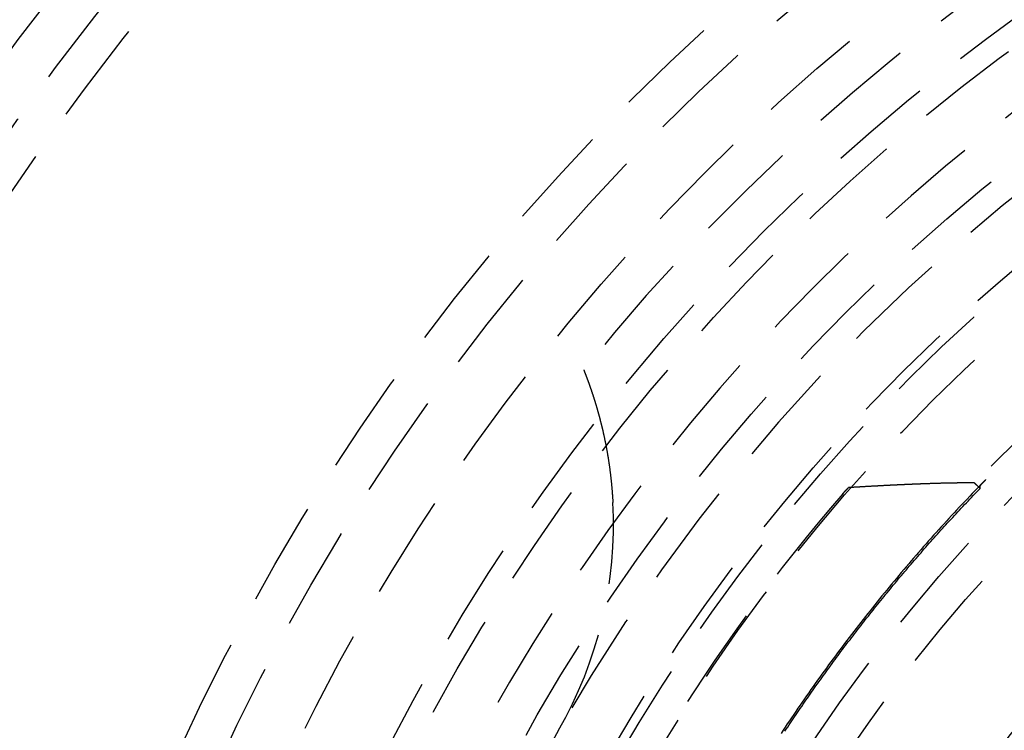
# Model space of a CAD drawing. Extents: x -165 to 665, y -415 to 1045.
# Drawn here: x -53 to -29, y -227 to -210 of the extents above; entities that cross this region are included whole.
import ezdxf

# ---------------------------------------------------------------- set-up
doc = ezdxf.new("R2010")
doc.units = 0
doc.header["$LTSCALE"] = 20
doc.linetypes.add('HIDDEN2', pattern=[0.1875, 0.125, -0.0625])
doc.layers.get('0').update_dxf_attribs({"color": 254, "linetype": 'CONTINUOUS'})
doc.layers.add('HILF', color=2, linetype='CONTINUOUS')

# ---------------------------------------------------------------- blocks, each defined once
blk = doc.blocks.new('A$CD8E14CF6')
at = {"color": 1, "linetype": 'HIDDEN2'}
blk.add_line((-29.44382, 28.45968), (-29.44301, 28.52333), dxfattribs=at)
at = {"color": 1}
for points in [[(-38.9811, 31.3125, 0), (-38.9811, 31.3125, 0), (-38.981, 31.3124, 0), (-38.981, 31.3123, 0), (-38.9809, 31.3121, 0), (-38.9808, 31.3119, 0), (-38.9807, 31.3116, 0), (-38.9806, 31.3113, 0), (-38.9804, 31.3109, 0), (-38.9803, 31.3105, 0), (-38.9801, 31.3101, 0), (-38.9798, 31.3095, 0), (-38.9796, 31.309, 0), (-38.9794, 31.3083, 0), (-38.9791, 31.3077, 0), (-38.9788, 31.3069, 0), (-38.9785, 31.3062, 0), (-38.9782, 31.3053, 0), (-38.9778, 31.3045, 0), (-38.9774, 31.3036, 0), (-38.977, 31.3026, 0), (-38.9766, 31.3016, 0), (-38.9762, 31.3005, 0), (-38.9758, 31.2994, 0), (-38.9753, 31.2982, 0), (-38.9748, 31.297, 0), (-38.9743, 31.2957, 0), (-38.9738, 31.2944, 0), (-38.9732, 31.2931, 0), (-38.9727, 31.2917, 0), (-38.9721, 31.2902, 0), (-38.9715, 31.2887, 0), (-38.9709, 31.2871, 0), (-38.9702, 31.2855, 0), (-38.9696, 31.2839, 0), (-38.9689, 31.2822, 0), (-38.9682, 31.2804, 0), (-38.9675, 31.2786, 0), (-38.9668, 31.2767, 0), (-38.966, 31.2748, 0), (-38.9652, 31.2729, 0), (-38.9644, 31.2709, 0), (-38.9636, 31.2688, 0), (-38.9628, 31.2667, 0), (-38.962, 31.2646, 0), (-38.9611, 31.2624, 0), (-38.9602, 31.2602, 0), (-38.9593, 31.2579, 0), (-38.9584, 31.2555, 0), (-38.9575, 31.2532, 0), (-38.9565, 31.2507, 0), (-38.9556, 31.2482, 0), (-38.9546, 31.2457, 0), (-38.9536, 31.2431, 0), (-38.9525, 31.2405, 0), (-38.9515, 31.2378, 0), (-38.9504, 31.2351, 0), (-38.9493, 31.2323, 0), (-38.9483, 31.2295, 0), (-38.9471, 31.2266, 0), (-38.946, 31.2237, 0), (-38.9449, 31.2207, 0), (-38.9437, 31.2177, 0), (-38.9425, 31.2146, 0), (-38.9413, 31.2115, 0), (-38.9401, 31.2084, 0), (-38.9388, 31.2052, 0), (-38.9376, 31.2019, 0), (-38.9363, 31.1986, 0), (-38.935, 31.1953, 0), (-38.9337, 31.1919, 0), (-38.9324, 31.1884, 0), (-38.9311, 31.1849, 0), (-38.9297, 31.1814, 0), (-38.9283, 31.1778, 0), (-38.9269, 31.1742, 0), (-38.9255, 31.1705, 0), (-38.9241, 31.1667, 0), (-38.9227, 31.163, 0), (-38.9212, 31.1591, 0), (-38.9197, 31.1553, 0), (-38.9182, 31.1513, 0), (-38.9167, 31.1474, 0), (-38.9152, 31.1434, 0), (-38.9137, 31.1393, 0), (-38.9121, 31.1353, 0), (-38.9106, 31.1311, 0), (-38.909, 31.1269, 0), (-38.9074, 31.1227, 0), (-38.9058, 31.1185, 0), (-38.9042, 31.1141, 0), (-38.9025, 31.1098, 0), (-38.9009, 31.1054, 0), (-38.8992, 31.101, 0), (-38.8976, 31.0965, 0), (-38.8959, 31.092, 0), (-38.8942, 31.0874, 0), (-38.8924, 31.0828, 0), (-38.8907, 31.0781, 0), (-38.889, 31.0734, 0), (-38.8872, 31.0687, 0), (-38.8855, 31.0639, 0), (-38.8837, 31.0591, 0), (-38.8819, 31.0542, 0), (-38.8801, 31.0493, 0), (-38.8782, 31.0443, 0), (-38.8764, 31.0394, 0), (-38.8746, 31.0343, 0), (-38.8727, 31.0292, 0), (-38.8708, 31.0241, 0), (-38.869, 31.019, 0), (-38.8671, 31.0138, 0), (-38.8652, 31.0085, 0), (-38.8633, 31.0032, 0), (-38.8613, 30.9979, 0), (-38.8594, 30.9925, 0), (-38.8574, 30.9871, 0), (-38.8555, 30.9817, 0), (-38.8535, 30.9762, 0), (-38.8515, 30.9706, 0), (-38.8495, 30.9651, 0), (-38.8475, 30.9594, 0), (-38.8455, 30.9538, 0), (-38.8435, 30.9481, 0), (-38.8414, 30.9424, 0), (-38.8394, 30.9366, 0), (-38.8373, 30.9308, 0), (-38.8353, 30.9249, 0), (-38.8332, 30.919, 0), (-38.8311, 30.9131, 0), (-38.829, 30.9071, 0), (-38.8269, 30.9011, 0), (-38.8248, 30.895, 0), (-38.8227, 30.8889, 0), (-38.8205, 30.8828, 0), (-38.8184, 30.8766, 0), (-38.8162, 30.8704, 0), (-38.8141, 30.8641, 0), (-38.8119, 30.8578, 0), (-38.8097, 30.8515, 0), (-38.8075, 30.8451, 0), (-38.8053, 30.8387, 0), (-38.8031, 30.8322, 0), (-38.8009, 30.8258, 0), (-38.7987, 30.8192, 0), (-38.7965, 30.8127, 0), (-38.7942, 30.8061, 0), (-38.792, 30.7994, 0), (-38.7897, 30.7927, 0), (-38.7875, 30.786, 0), (-38.7852, 30.7792, 0), (-38.7829, 30.7724, 0), (-38.7806, 30.7656, 0), (-38.7783, 30.7587, 0), (-38.7761, 30.7518, 0), (-38.7737, 30.7449, 0), (-38.7714, 30.7379, 0), (-38.7691, 30.7309, 0), (-38.7668, 30.7238, 0), (-38.7645, 30.7167, 0), (-38.7621, 30.7096, 0), (-38.7598, 30.7024, 0), (-38.7574, 30.6952, 0), (-38.7551, 30.6879, 0), (-38.7527, 30.6806, 0), (-38.7503, 30.6733, 0), (-38.748, 30.6659, 0), (-38.7456, 30.6585, 0), (-38.7432, 30.6511, 0), (-38.7408, 30.6436, 0), (-38.7384, 30.6361, 0), (-38.736, 30.6285, 0), (-38.7335, 30.6209, 0), (-38.7311, 30.6132, 0), (-38.7287, 30.6055, 0), (-38.7263, 30.5978, 0), (-38.7238, 30.59, 0), (-38.7214, 30.5822, 0), (-38.7189, 30.5744, 0), (-38.7165, 30.5665, 0), (-38.714, 30.5585, 0), (-38.7115, 30.5506, 0), (-38.709, 30.5425, 0), (-38.7066, 30.5345, 0), (-38.7041, 30.5264, 0), (-38.7016, 30.5183, 0), (-38.6991, 30.5101, 0), (-38.6966, 30.5019, 0), (-38.6941, 30.4936, 0), (-38.6916, 30.4853, 0), (-38.6891, 30.477, 0), (-38.6866, 30.4686, 0), (-38.684, 30.4601, 0), (-38.6815, 30.4517, 0), (-38.679, 30.4432, 0), (-38.6764, 30.4346, 0), (-38.6739, 30.426, 0), (-38.6714, 30.4174, 0), (-38.6688, 30.4088, 0), (-38.6663, 30.4, 0), (-38.6637, 30.3913, 0), (-38.6612, 30.3825, 0), (-38.6586, 30.3737, 0), (-38.6561, 30.3648, 0), (-38.6535, 30.3559, 0), (-38.6509, 30.3469, 0), (-38.6484, 30.3379, 0), (-38.6458, 30.3289, 0), (-38.6432, 30.3198, 0), (-38.6407, 30.3107, 0), (-38.6381, 30.3016, 0), (-38.6355, 30.2924, 0), (-38.6329, 30.2831, 0), (-38.6304, 30.2738, 0), (-38.6278, 30.2645, 0), (-38.6252, 30.2552, 0), (-38.6226, 30.2458, 0), (-38.62, 30.2363, 0), (-38.6174, 30.2268, 0), (-38.6148, 30.2173, 0), (-38.6123, 30.2077, 0), (-38.6097, 30.1981, 0), (-38.6071, 30.1885, 0), (-38.6045, 30.1788, 0), (-38.6019, 30.1691, 0), (-38.5993, 30.1593, 0), (-38.5967, 30.1495, 0), (-38.5941, 30.1396, 0), (-38.5915, 30.1297, 0), (-38.5889, 30.1198, 0), (-38.5864, 30.1098, 0), (-38.5838, 30.0998, 0), (-38.5812, 30.0897, 0), (-38.5786, 30.0796, 0), (-38.576, 30.0695, 0), (-38.5734, 30.0593, 0), (-38.5708, 30.0491, 0), (-38.5682, 30.0388, 0), (-38.5656, 30.0285, 0), (-38.5631, 30.0181, 0), (-38.5605, 30.0077, 0), (-38.5579, 29.9973, 0), (-38.5553, 29.9868, 0), (-38.5528, 29.9763, 0), (-38.5502, 29.9658, 0), (-38.5476, 29.9552, 0), (-38.545, 29.9445, 0), (-38.5425, 29.9338, 0), (-38.5399, 29.9231, 0), (-38.5373, 29.9123, 0), (-38.5348, 29.9015, 0), (-38.5322, 29.8907, 0), (-38.5297, 29.8798, 0), (-38.5271, 29.8689, 0), (-38.5246, 29.8579, 0), (-38.522, 29.8469, 0), (-38.5195, 29.8358, 0), (-38.5169, 29.8247, 0), (-38.5144, 29.8136, 0), (-38.5119, 29.8024, 0), (-38.5093, 29.7912, 0), (-38.5068, 29.78, 0), (-38.5043, 29.7687, 0), (-38.5018, 29.7574, 0), (-38.4993, 29.746, 0), (-38.4968, 29.7346, 0), (-38.4943, 29.7232, 0), (-38.4918, 29.7117, 0), (-38.4893, 29.7002, 0), (-38.4868, 29.6887, 0), (-38.4844, 29.6771, 0), (-38.4819, 29.6655, 0), (-38.4794, 29.6538, 0), (-38.477, 29.6421, 0), (-38.4745, 29.6304, 0), (-38.4721, 29.6186, 0), (-38.4697, 29.6068, 0), (-38.4672, 29.5949, 0), (-38.4648, 29.583, 0), (-38.4624, 29.5711, 0), (-38.46, 29.5591, 0), (-38.4576, 29.5471, 0), (-38.4552, 29.5351, 0), (-38.4528, 29.523, 0), (-38.4505, 29.5109, 0), (-38.4481, 29.4987, 0), (-38.4458, 29.4865, 0), (-38.4434, 29.4743, 0), (-38.4411, 29.462, 0), (-38.4387, 29.4497, 0), (-38.4364, 29.4373, 0), (-38.4341, 29.4249, 0), (-38.4318, 29.4125, 0), (-38.4295, 29.4, 0), (-38.4272, 29.3875, 0), (-38.425, 29.375, 0), (-38.4227, 29.3624, 0), (-38.4204, 29.3498, 0), (-38.4182, 29.3371, 0), (-38.416, 29.3244, 0), (-38.4137, 29.3117, 0), (-38.4115, 29.2989, 0), (-38.4093, 29.2861, 0), (-38.4071, 29.2732, 0), (-38.4049, 29.2603, 0), (-38.4028, 29.2474, 0), (-38.4006, 29.2344, 0), (-38.3985, 29.2214, 0), (-38.3963, 29.2084, 0), (-38.3942, 29.1953, 0), (-38.3921, 29.1821, 0), (-38.39, 29.169, 0), (-38.3879, 29.1558, 0), (-38.3858, 29.1425, 0), (-38.3838, 29.1292, 0), (-38.3817, 29.1159, 0), (-38.3797, 29.1026, 0), (-38.3776, 29.0892, 0), (-38.3756, 29.0757, 0), (-38.3736, 29.0622, 0), (-38.3717, 29.0487, 0), (-38.3697, 29.0352, 0), (-38.3677, 29.0216, 0), (-38.3658, 29.0079, 0), (-38.3638, 28.9943, 0), (-38.3619, 28.9806, 0), (-38.36, 28.9668, 0), (-38.3581, 28.953, 0), (-38.3562, 28.9392, 0), (-38.3544, 28.9253, 0), (-38.3525, 28.9114, 0), (-38.3507, 28.8975, 0), (-38.3489, 28.8835, 0), (-38.3471, 28.8694, 0), (-38.3453, 28.8554, 0), (-38.3435, 28.8413, 0), (-38.3418, 28.8271, 0), (-38.34, 28.8129, 0), (-38.3383, 28.7987, 0), (-38.3366, 28.7845, 0), (-38.3349, 28.7702, 0), (-38.3332, 28.7558, 0), (-38.3316, 28.7414, 0), (-38.3299, 28.727, 0), (-38.3283, 28.7126, 0), (-38.3267, 28.6981, 0), (-38.3251, 28.6835, 0), (-38.3235, 28.6689, 0), (-38.322, 28.6543, 0), (-38.3204, 28.6397, 0), (-38.3189, 28.625, 0), (-38.3174, 28.6102, 0), (-38.3159, 28.5955, 0), (-38.3144, 28.5806, 0), (-38.313, 28.5658, 0), (-38.3116, 28.5509, 0), (-38.3101, 28.5359, 0), (-38.3087, 28.521, 0), (-38.3074, 28.506, 0), (-38.306, 28.4909, 0), (-38.3047, 28.4758, 0), (-38.3034, 28.4607, 0), (-38.3021, 28.4456, 0), (-38.3008, 28.4305, 0), (-38.2995, 28.4153, 0), (-38.2983, 28.4001, 0), (-38.2971, 28.3849, 0), (-38.2959, 28.3697, 0), (-38.2947, 28.3544, 0), (-38.2936, 28.3392, 0), (-38.2925, 28.3239, 0), (-38.2914, 28.3085, 0), (-38.2903, 28.2932, 0), (-38.2892, 28.2778, 0), (-38.2882, 28.2624, 0), (-38.2872, 28.247, 0), (-38.2862, 28.2316, 0), (-38.2852, 28.2161, 0), (-38.2843, 28.2007, 0), (-38.2834, 28.1852, 0), (-38.2825, 28.1696, 0), (-38.2816, 28.1541, 0), (-38.2807, 28.1385, 0), (-38.2799, 28.1229, 0)], [(-29.443, 28.5233, 0), (-29.443, 28.5234, 0), (-29.443, 28.5234, 0), (-29.443, 28.5235, 0), (-29.443, 28.5235, 0), (-29.443, 28.5236, 0), (-29.4429, 28.5237, 0), (-29.4429, 28.5237, 0), (-29.4429, 28.5238, 0), (-29.4429, 28.5239, 0), (-29.4428, 28.524, 0), (-29.4428, 28.524, 0), (-29.4428, 28.5241, 0), (-29.4427, 28.5242, 0), (-29.4427, 28.5243, 0), (-29.4426, 28.5244, 0), (-29.4426, 28.5245, 0), (-29.4425, 28.5246, 0), (-29.4425, 28.5247, 0), (-29.4424, 28.5248, 0), (-29.4424, 28.5249, 0), (-29.4423, 28.525, 0), (-29.4422, 28.5252, 0), (-29.4421, 28.5253, 0), (-29.4421, 28.5254, 0), (-29.442, 28.5255, 0), (-29.4419, 28.5257, 0), (-29.4418, 28.5258, 0), (-29.4417, 28.5259, 0), (-29.4416, 28.5261, 0), (-29.4415, 28.5262, 0), (-29.4414, 28.5264, 0), (-29.4413, 28.5265, 0), (-29.4412, 28.5267, 0), (-29.4411, 28.5268, 0), (-29.441, 28.527, 0), (-29.4409, 28.5272, 0), (-29.4408, 28.5273, 0), (-29.4407, 28.5275, 0), (-29.4405, 28.5277, 0), (-29.4404, 28.5278, 0), (-29.4403, 28.528, 0), (-29.4401, 28.5282, 0), (-29.44, 28.5284, 0), (-29.4399, 28.5286, 0), (-29.4397, 28.5288, 0), (-29.4396, 28.529, 0), (-29.4394, 28.5292, 0), (-29.4393, 28.5294, 0), (-29.4391, 28.5296, 0), (-29.439, 28.5298, 0), (-29.4388, 28.53, 0), (-29.4386, 28.5302, 0), (-29.4385, 28.5304, 0), (-29.4383, 28.5306, 0), (-29.4381, 28.5309, 0), (-29.438, 28.5311, 0), (-29.4378, 28.5313, 0), (-29.4376, 28.5316, 0), (-29.4374, 28.5318, 0), (-29.4372, 28.532, 0), (-29.437, 28.5323, 0), (-29.4368, 28.5325, 0), (-29.4366, 28.5328, 0), (-29.4364, 28.533, 0), (-29.4362, 28.5333, 0), (-29.436, 28.5335, 0), (-29.4358, 28.5338, 0), (-29.4356, 28.5341, 0), (-29.4354, 28.5343, 0), (-29.4351, 28.5346, 0), (-29.4349, 28.5349, 0), (-29.4347, 28.5352, 0), (-29.4345, 28.5354, 0), (-29.4342, 28.5357, 0), (-29.434, 28.536, 0), (-29.4338, 28.5363, 0), (-29.4335, 28.5366, 0), (-29.4333, 28.5369, 0), (-29.433, 28.5372, 0), (-29.4328, 28.5375, 0), (-29.4325, 28.5378, 0), (-29.4323, 28.5381, 0), (-29.432, 28.5384, 0), (-29.4317, 28.5387, 0), (-29.4315, 28.539, 0), (-29.4312, 28.5394, 0), (-29.4309, 28.5397, 0), (-29.4306, 28.54, 0), (-29.4304, 28.5403, 0), (-29.4301, 28.5407, 0), (-29.4298, 28.541, 0), (-29.4295, 28.5413, 0), (-29.4292, 28.5417, 0), (-29.4289, 28.542, 0), (-29.4286, 28.5424, 0), (-29.4283, 28.5427, 0), (-29.428, 28.5431, 0), (-29.4277, 28.5434, 0), (-29.4274, 28.5438, 0), (-29.4271, 28.5441, 0), (-29.4268, 28.5445, 0), (-29.4265, 28.5449, 0), (-29.4262, 28.5452, 0), (-29.4259, 28.5456, 0), (-29.4255, 28.546, 0), (-29.4252, 28.5463, 0), (-29.4249, 28.5467, 0), (-29.4245, 28.5471, 0), (-29.4242, 28.5475, 0), (-29.4239, 28.5479, 0), (-29.4235, 28.5483, 0), (-29.4232, 28.5487, 0), (-29.4228, 28.549, 0), (-29.4225, 28.5494, 0), (-29.4221, 28.5498, 0), (-29.4218, 28.5502, 0), (-29.4214, 28.5507, 0), (-29.4211, 28.5511, 0), (-29.4207, 28.5515, 0), (-29.4203, 28.5519, 0), (-29.42, 28.5523, 0), (-29.4196, 28.5527, 0), (-29.4192, 28.5531, 0), (-29.4189, 28.5536, 0), (-29.4185, 28.554, 0), (-29.4181, 28.5544, 0), (-29.4177, 28.5549, 0), (-29.4173, 28.5553, 0), (-29.4169, 28.5557, 0), (-29.4166, 28.5562, 0), (-29.4162, 28.5566, 0), (-29.4158, 28.5571, 0), (-29.4154, 28.5575, 0), (-29.415, 28.558, 0), (-29.4146, 28.5584, 0), (-29.4141, 28.5589, 0), (-29.4137, 28.5593, 0), (-29.4133, 28.5598, 0), (-29.4129, 28.5602, 0), (-29.4125, 28.5607, 0), (-29.4121, 28.5612, 0), (-29.4116, 28.5616, 0), (-29.4112, 28.5621, 0), (-29.4108, 28.5626, 0), (-29.4104, 28.5631, 0), (-29.4099, 28.5635, 0), (-29.4095, 28.564, 0), (-29.4091, 28.5645, 0), (-29.4086, 28.565, 0), (-29.4082, 28.5655, 0), (-29.4077, 28.566, 0), (-29.4073, 28.5665, 0), (-29.4068, 28.567, 0), (-29.4064, 28.5675, 0), (-29.4059, 28.568, 0), (-29.4055, 28.5685, 0), (-29.405, 28.569, 0), (-29.4045, 28.5695, 0), (-29.4041, 28.57, 0), (-29.4036, 28.5705, 0), (-29.4031, 28.571, 0), (-29.4027, 28.5716, 0), (-29.4022, 28.5721, 0), (-29.4017, 28.5726, 0), (-29.4012, 28.5731, 0), (-29.4008, 28.5737, 0), (-29.4003, 28.5742, 0), (-29.3998, 28.5747, 0), (-29.3993, 28.5752, 0), (-29.3988, 28.5758, 0), (-29.3983, 28.5763, 0), (-29.3978, 28.5769, 0), (-29.3973, 28.5774, 0), (-29.3968, 28.5779, 0), (-29.3963, 28.5785, 0), (-29.3958, 28.579, 0), (-29.3953, 28.5796, 0), (-29.3948, 28.5801, 0), (-29.3943, 28.5807, 0), (-29.3938, 28.5812, 0), (-29.3933, 28.5818, 0), (-29.3928, 28.5823, 0), (-29.3922, 28.5829, 0), (-29.3917, 28.5835, 0), (-29.3912, 28.584, 0), (-29.3907, 28.5846, 0), (-29.3902, 28.5852, 0), (-29.3896, 28.5857, 0), (-29.3891, 28.5863, 0), (-29.3886, 28.5869, 0), (-29.388, 28.5874, 0), (-29.3875, 28.588, 0), (-29.387, 28.5886, 0), (-29.3864, 28.5892, 0), (-29.3859, 28.5898, 0), (-29.3853, 28.5903, 0), (-29.3848, 28.5909, 0), (-29.3843, 28.5915, 0), (-29.3837, 28.5921, 0), (-29.3832, 28.5927, 0), (-29.3826, 28.5933, 0), (-29.3821, 28.5939, 0), (-29.3815, 28.5945, 0), (-29.3809, 28.5951, 0), (-29.3804, 28.5957, 0), (-29.3798, 28.5963, 0), (-29.3793, 28.5969, 0), (-29.3787, 28.5975, 0), (-29.3781, 28.5981, 0), (-29.3776, 28.5987, 0), (-29.377, 28.5993, 0), (-29.3764, 28.5999, 0), (-29.3758, 28.6005, 0), (-29.3753, 28.6011, 0), (-29.3747, 28.6017, 0), (-29.3741, 28.6024, 0), (-29.3735, 28.603, 0), (-29.373, 28.6036, 0), (-29.3724, 28.6042, 0), (-29.3718, 28.6048, 0), (-29.3712, 28.6055, 0), (-29.3706, 28.6061, 0), (-29.37, 28.6067, 0), (-29.3694, 28.6073, 0), (-29.3688, 28.608, 0), (-29.3682, 28.6086, 0), (-29.3676, 28.6092, 0), (-29.367, 28.6099, 0), (-29.3664, 28.6105, 0), (-29.3658, 28.6111, 0), (-29.3652, 28.6118, 0), (-29.3646, 28.6124, 0), (-29.364, 28.6131, 0), (-29.3634, 28.6137, 0), (-29.3628, 28.6144, 0), (-29.3622, 28.615, 0), (-29.3616, 28.6156, 0), (-29.361, 28.6163, 0), (-29.3604, 28.6169, 0), (-29.3597, 28.6176, 0), (-29.3591, 28.6182, 0), (-29.3585, 28.6189, 0), (-29.3579, 28.6195, 0), (-29.3573, 28.6202, 0), (-29.3566, 28.6209, 0), (-29.356, 28.6215, 0), (-29.3554, 28.6222, 0), (-29.3548, 28.6228, 0), (-29.3541, 28.6235, 0), (-29.3535, 28.6241, 0), (-29.3529, 28.6248, 0), (-29.3523, 28.6255, 0), (-29.3516, 28.6261, 0), (-29.351, 28.6268, 0), (-29.3504, 28.6274, 0), (-29.3497, 28.6281, 0), (-29.3491, 28.6288, 0), (-29.3485, 28.6294, 0), (-29.3478, 28.6301, 0), (-29.3472, 28.6308, 0), (-29.3465, 28.6314, 0), (-29.3459, 28.6321, 0), (-29.3453, 28.6328, 0), (-29.3446, 28.6334, 0), (-29.344, 28.6341, 0), (-29.3433, 28.6348, 0), (-29.3427, 28.6355, 0), (-29.342, 28.6361, 0), (-29.3414, 28.6368, 0), (-29.3407, 28.6375, 0), (-29.3401, 28.6382, 0), (-29.3394, 28.6388, 0), (-29.3388, 28.6395, 0), (-29.3381, 28.6402, 0), (-29.3375, 28.6409, 0), (-29.3368, 28.6415, 0), (-29.3362, 28.6422, 0), (-29.3355, 28.6429, 0), (-29.3349, 28.6436, 0), (-29.3342, 28.6443, 0), (-29.3336, 28.6449, 0), (-29.3329, 28.6456, 0), (-29.3323, 28.6463, 0), (-29.3316, 28.647, 0), (-29.3309, 28.6477, 0), (-29.3303, 28.6483, 0), (-29.3296, 28.649, 0), (-29.329, 28.6497, 0), (-29.3283, 28.6504, 0), (-29.3276, 28.6511, 0), (-29.327, 28.6518, 0), (-29.3263, 28.6524, 0), (-29.3257, 28.6531, 0), (-29.325, 28.6538, 0), (-29.3243, 28.6545, 0), (-29.3237, 28.6552, 0), (-29.323, 28.6559, 0), (-29.3223, 28.6566, 0), (-29.3217, 28.6572, 0), (-29.321, 28.6579, 0), (-29.3203, 28.6586, 0), (-29.3197, 28.6593, 0), (-29.319, 28.66, 0), (-29.3183, 28.6607, 0), (-29.3176, 28.6614, 0), (-29.317, 28.6621, 0), (-29.3163, 28.6628, 0), (-29.3156, 28.6634, 0), (-29.315, 28.6641, 0), (-29.3143, 28.6648, 0), (-29.3136, 28.6655, 0), (-29.3129, 28.6662, 0), (-29.3123, 28.6669, 0), (-29.3116, 28.6676, 0), (-29.3109, 28.6683, 0), (-29.3102, 28.669, 0), (-29.3096, 28.6697, 0), (-29.3089, 28.6703, 0), (-29.3082, 28.671, 0)], [(-29.4429, 28.5327, 0), (-29.4418, 28.5338, 0), (-29.4408, 28.5349, 0), (-29.4397, 28.536, 0), (-29.4387, 28.5371, 0), (-29.4376, 28.5382, 0), (-29.4365, 28.5393, 0), (-29.4355, 28.5404, 0), (-29.4344, 28.5415, 0), (-29.4334, 28.5425, 0), (-29.4323, 28.5436, 0), (-29.4313, 28.5447, 0), (-29.4302, 28.5458, 0), (-29.4291, 28.5469, 0), (-29.4281, 28.548, 0), (-29.427, 28.5491, 0), (-29.426, 28.5502, 0), (-29.4249, 28.5513, 0), (-29.4238, 28.5524, 0), (-29.4228, 28.5535, 0), (-29.4217, 28.5545, 0), (-29.4207, 28.5556, 0), (-29.4196, 28.5567, 0), (-29.4185, 28.5578, 0), (-29.4175, 28.5589, 0), (-29.4164, 28.56, 0), (-29.4154, 28.5611, 0), (-29.4143, 28.5622, 0), (-29.4133, 28.5633, 0), (-29.4122, 28.5644, 0), (-29.4111, 28.5655, 0), (-29.4101, 28.5665, 0), (-29.409, 28.5676, 0), (-29.408, 28.5687, 0), (-29.4069, 28.5698, 0), (-29.4058, 28.5709, 0), (-29.4048, 28.572, 0), (-29.4037, 28.5731, 0), (-29.4027, 28.5742, 0), (-29.4016, 28.5753, 0), (-29.4005, 28.5764, 0), (-29.3995, 28.5774, 0), (-29.3984, 28.5785, 0), (-29.3974, 28.5796, 0), (-29.3963, 28.5807, 0), (-29.3952, 28.5818, 0), (-29.3942, 28.5829, 0), (-29.3931, 28.584, 0), (-29.3921, 28.5851, 0), (-29.391, 28.5862, 0), (-29.3899, 28.5873, 0), (-29.3889, 28.5883, 0), (-29.3878, 28.5894, 0), (-29.3868, 28.5905, 0), (-29.3857, 28.5916, 0), (-29.3846, 28.5927, 0), (-29.3836, 28.5938, 0), (-29.3825, 28.5949, 0), (-29.3815, 28.596, 0), (-29.3804, 28.5971, 0), (-29.3793, 28.5981, 0), (-29.3783, 28.5992, 0), (-29.3772, 28.6003, 0), (-29.3762, 28.6014, 0), (-29.3751, 28.6025, 0), (-29.374, 28.6036, 0), (-29.373, 28.6047, 0), (-29.3719, 28.6058, 0), (-29.3709, 28.6069, 0), (-29.3698, 28.6079, 0), (-29.3687, 28.609, 0), (-29.3677, 28.6101, 0), (-29.3666, 28.6112, 0), (-29.3656, 28.6123, 0), (-29.3645, 28.6134, 0), (-29.3634, 28.6145, 0), (-29.3624, 28.6156, 0), (-29.3613, 28.6167, 0), (-29.3603, 28.6177, 0), (-29.3592, 28.6188, 0), (-29.3581, 28.6199, 0), (-29.3571, 28.621, 0), (-29.356, 28.6221, 0), (-29.355, 28.6232, 0), (-29.3539, 28.6243, 0), (-29.3528, 28.6254, 0), (-29.3518, 28.6265, 0), (-29.3507, 28.6275, 0), (-29.3496, 28.6286, 0), (-29.3486, 28.6297, 0), (-29.3475, 28.6308, 0), (-29.3465, 28.6319, 0), (-29.3454, 28.633, 0), (-29.3443, 28.6341, 0), (-29.3433, 28.6352, 0), (-29.3422, 28.6362, 0), (-29.3412, 28.6373, 0), (-29.3401, 28.6384, 0), (-29.339, 28.6395, 0), (-29.338, 28.6406, 0), (-29.3369, 28.6417, 0), (-29.3358, 28.6428, 0), (-29.3348, 28.6439, 0), (-29.3337, 28.6449, 0), (-29.3327, 28.646, 0), (-29.3316, 28.6471, 0), (-29.3305, 28.6482, 0), (-29.3295, 28.6493, 0), (-29.3284, 28.6504, 0), (-29.3273, 28.6515, 0), (-29.3263, 28.6526, 0), (-29.3252, 28.6536, 0), (-29.3242, 28.6547, 0), (-29.3231, 28.6558, 0), (-29.322, 28.6569, 0), (-29.321, 28.658, 0), (-29.3199, 28.6591, 0), (-29.3188, 28.6602, 0), (-29.3178, 28.6613, 0), (-29.3167, 28.6623, 0), (-29.3157, 28.6634, 0), (-29.3146, 28.6645, 0), (-29.3135, 28.6656, 0), (-29.3125, 28.6667, 0), (-29.3114, 28.6678, 0), (-29.3103, 28.6689, 0), (-29.3093, 28.6699, 0), (-29.3082, 28.671, 0)], [(-29.4429, 28.5327, 0), (-29.5063, 28.4671, 0), (-29.5697, 28.4013, 0), (-29.6328, 28.3354, 0), (-29.6958, 28.2694, 0), (-29.7587, 28.2032, 0), (-29.8214, 28.1368, 0), (-29.884, 28.0704, 0), (-29.9464, 28.0038, 0), (-30.0087, 27.937, 0), (-30.0708, 27.8701, 0), (-30.1327, 27.8031, 0), (-30.1946, 27.7359, 0), (-30.2562, 27.6686, 0), (-30.3177, 27.6012, 0), (-30.3791, 27.5336, 0), (-30.4403, 27.4659, 0), (-30.5014, 27.398, 0), (-30.5623, 27.3301, 0), (-30.6231, 27.2619, 0), (-30.6837, 27.1937, 0), (-30.7441, 27.1253, 0), (-30.8044, 27.0568, 0), (-30.8646, 26.9881, 0), (-30.9246, 26.9193, 0), (-30.9844, 26.8504, 0), (-31.0441, 26.7813, 0), (-31.1037, 26.7121, 0), (-31.1631, 26.6428, 0), (-31.2223, 26.5733, 0), (-31.2814, 26.5037, 0), (-31.3403, 26.434, 0), (-31.399, 26.3641, 0), (-31.4577, 26.2942, 0), (-31.5161, 26.224, 0), (-31.5744, 26.1538, 0), (-31.6325, 26.0834, 0), (-31.6905, 26.0129, 0), (-31.7484, 25.9423, 0), (-31.806, 25.8715, 0), (-31.8635, 25.8006, 0), (-31.9209, 25.7296, 0), (-31.9781, 25.6585, 0), (-32.0351, 25.5872, 0), (-32.092, 25.5158, 0), (-32.1487, 25.4443, 0), (-32.2053, 25.3726, 0), (-32.2617, 25.3009, 0), (-32.318, 25.229, 0), (-32.374, 25.1569, 0), (-32.43, 25.0848, 0), (-32.4857, 25.0125, 0), (-32.5413, 24.9401, 0), (-32.5968, 24.8676, 0), (-32.6521, 24.795, 0), (-32.7072, 24.7222, 0), (-32.7621, 24.6493, 0), (-32.8169, 24.5763, 0), (-32.8716, 24.5032, 0), (-32.926, 24.4299, 0), (-32.9803, 24.3565, 0), (-33.0345, 24.2831, 0), (-33.0885, 24.2094, 0), (-33.1423, 24.1357, 0), (-33.196, 24.0619, 0), (-33.2494, 23.9879, 0), (-33.3028, 23.9138, 0), (-33.3559, 23.8396, 0), (-33.4089, 23.7653, 0), (-33.4618, 23.6908, 0), (-33.5144, 23.6163, 0), (-33.5669, 23.5416, 0), (-33.6193, 23.4668, 0), (-33.6714, 23.3919, 0), (-33.7235, 23.3169, 0), (-33.7753, 23.2417, 0), (-33.827, 23.1665, 0), (-33.8785, 23.0911, 0), (-33.9298, 23.0156, 0), (-33.981, 22.94, 0), (-34.032, 22.8643, 0), (-34.0828, 22.7885, 0), (-34.1335, 22.7126, 0), (-34.184, 22.6365, 0), (-34.2343, 22.5603, 0)], [(-34.1405, 22.6146, 0), (-34.1073, 22.6646, 0), (-34.074, 22.7147, 0), (-34.0407, 22.7646, 0), (-34.0072, 22.8145, 0), (-33.9737, 22.8644, 0), (-33.9402, 22.9142, 0), (-33.9065, 22.964, 0), (-33.8728, 23.0137, 0), (-33.839, 23.0633, 0), (-33.8052, 23.1129, 0), (-33.7712, 23.1625, 0), (-33.7372, 23.212, 0), (-33.7031, 23.2615, 0), (-33.669, 23.3109, 0), (-33.6348, 23.3603, 0), (-33.6005, 23.4096, 0), (-33.5661, 23.4589, 0), (-33.5316, 23.5081, 0), (-33.4971, 23.5573, 0), (-33.4625, 23.6064, 0), (-33.4278, 23.6555, 0), (-33.3931, 23.7045, 0), (-33.3583, 23.7534, 0), (-33.3234, 23.8024, 0), (-33.2884, 23.8512, 0), (-33.2534, 23.9001, 0), (-33.2183, 23.9488, 0), (-33.1831, 23.9975, 0), (-33.1479, 24.0462, 0), (-33.1126, 24.0948, 0), (-33.0772, 24.1434, 0), (-33.0417, 24.1919, 0), (-33.0062, 24.2404, 0), (-32.9706, 24.2888, 0), (-32.9349, 24.3371, 0), (-32.8991, 24.3854, 0), (-32.8633, 24.4336, 0), (-32.8274, 24.4818, 0), (-32.7915, 24.53, 0), (-32.7555, 24.578, 0), (-32.7194, 24.6261, 0), (-32.6832, 24.674, 0), (-32.647, 24.722, 0), (-32.6107, 24.7698, 0), (-32.5743, 24.8176, 0), (-32.5378, 24.8654, 0), (-32.5013, 24.9131, 0), (-32.4647, 24.9607, 0), (-32.4281, 25.0083, 0), (-32.3914, 25.0559, 0), (-32.3546, 25.1033, 0), (-32.3177, 25.1508, 0), (-32.2808, 25.1981, 0), (-32.2438, 25.2455, 0), (-32.2067, 25.2927, 0), (-32.1696, 25.3399, 0), (-32.1324, 25.3871, 0), (-32.0951, 25.4342, 0), (-32.0577, 25.4812, 0), (-32.0203, 25.5282, 0), (-31.9828, 25.5751, 0), (-31.9453, 25.622, 0), (-31.9077, 25.6688, 0), (-31.87, 25.7156, 0), (-31.8322, 25.7623, 0), (-31.7944, 25.809, 0), (-31.7565, 25.8555, 0), (-31.7185, 25.9021, 0), (-31.6805, 25.9486, 0), (-31.6424, 25.995, 0), (-31.6043, 26.0414, 0), (-31.566, 26.0877, 0), (-31.5277, 26.1339, 0), (-31.4893, 26.1801, 0), (-31.4509, 26.2263, 0), (-31.4124, 26.2724, 0), (-31.3738, 26.3184, 0), (-31.3352, 26.3644, 0), (-31.2965, 26.4103, 0), (-31.2577, 26.4561, 0), (-31.2189, 26.502, 0), (-31.1799, 26.5477, 0), (-31.141, 26.5934, 0), (-31.1019, 26.639, 0), (-31.0628, 26.6846, 0), (-31.0236, 26.7301, 0), (-30.9844, 26.7756, 0), (-30.9451, 26.821, 0), (-30.9057, 26.8663, 0), (-30.8662, 26.9116, 0), (-30.8267, 26.9568, 0), (-30.7871, 27.002, 0), (-30.7475, 27.0471, 0), (-30.7078, 27.0922, 0), (-30.668, 27.1372, 0), (-30.6281, 27.1821, 0), (-30.5882, 27.227, 0), (-30.5482, 27.2718, 0), (-30.5082, 27.3166, 0), (-30.4681, 27.3613, 0), (-30.4279, 27.4059, 0), (-30.3876, 27.4505, 0), (-30.3473, 27.495, 0), (-30.3069, 27.5395, 0), (-30.2665, 27.5839, 0), (-30.226, 27.6283, 0), (-30.1854, 27.6726, 0), (-30.1448, 27.7168, 0), (-30.1041, 27.761, 0), (-30.0633, 27.8051, 0), (-30.0224, 27.8492, 0), (-29.9815, 27.8931, 0), (-29.9406, 27.9371, 0), (-29.8995, 27.981, 0), (-29.8584, 28.0248, 0), (-29.8173, 28.0685, 0), (-29.776, 28.1122, 0), (-29.7347, 28.1559, 0), (-29.6934, 28.1995, 0), (-29.6519, 28.243, 0), (-29.6104, 28.2864, 0), (-29.5689, 28.3298, 0), (-29.5273, 28.3732, 0), (-29.4856, 28.4165, 0), (-29.4438, 28.4597, 0)], [(-32.7474, 28.3311, 0), (-32.7468, 28.3318, 0), (-32.7461, 28.3325, 0), (-32.7455, 28.3332, 0), (-32.7449, 28.334, 0), (-32.7443, 28.3347, 0), (-32.7436, 28.3354, 0), (-32.743, 28.3361, 0), (-32.7424, 28.3369, 0), (-32.7417, 28.3376, 0), (-32.7411, 28.3383, 0), (-32.7405, 28.3391, 0), (-32.7398, 28.3398, 0), (-32.7392, 28.3405, 0), (-32.7386, 28.3412, 0), (-32.7379, 28.3419, 0), (-32.7373, 28.3427, 0), (-32.7367, 28.3434, 0), (-32.7361, 28.3441, 0), (-32.7354, 28.3448, 0), (-32.7348, 28.3456, 0), (-32.7342, 28.3463, 0), (-32.7335, 28.347, 0), (-32.7329, 28.3477, 0), (-32.7323, 28.3484, 0), (-32.7317, 28.3492, 0), (-32.731, 28.3499, 0), (-32.7304, 28.3506, 0), (-32.7298, 28.3513, 0), (-32.7292, 28.352, 0), (-32.7285, 28.3527, 0), (-32.7279, 28.3534, 0), (-32.7273, 28.3542, 0), (-32.7267, 28.3549, 0), (-32.726, 28.3556, 0), (-32.7254, 28.3563, 0), (-32.7248, 28.357, 0), (-32.7242, 28.3577, 0), (-32.7235, 28.3584, 0), (-32.7229, 28.3591, 0), (-32.7223, 28.3598, 0), (-32.7217, 28.3606, 0), (-32.721, 28.3613, 0), (-32.7204, 28.362, 0), (-32.7198, 28.3627, 0), (-32.7192, 28.3634, 0), (-32.7186, 28.3641, 0), (-32.7179, 28.3648, 0), (-32.7173, 28.3655, 0), (-32.7167, 28.3662, 0), (-32.7161, 28.3669, 0), (-32.7155, 28.3676, 0), (-32.7149, 28.3683, 0), (-32.7142, 28.369, 0), (-32.7136, 28.3697, 0), (-32.713, 28.3704, 0), (-32.7124, 28.371, 0), (-32.7118, 28.3717, 0), (-32.7112, 28.3724, 0), (-32.7106, 28.3731, 0), (-32.7099, 28.3738, 0), (-32.7093, 28.3745, 0), (-32.7087, 28.3752, 0), (-32.7081, 28.3759, 0), (-32.7075, 28.3766, 0), (-32.7069, 28.3772, 0), (-32.7063, 28.3779, 0), (-32.7057, 28.3786, 0), (-32.7051, 28.3793, 0), (-32.7045, 28.38, 0), (-32.7039, 28.3806, 0), (-32.7033, 28.3813, 0), (-32.7027, 28.382, 0), (-32.7021, 28.3827, 0), (-32.7015, 28.3833, 0), (-32.7009, 28.384, 0), (-32.7003, 28.3847, 0), (-32.6997, 28.3854, 0), (-32.6991, 28.386, 0), (-32.6985, 28.3867, 0), (-32.6979, 28.3874, 0), (-32.6973, 28.388, 0), (-32.6967, 28.3887, 0), (-32.6961, 28.3894, 0), (-32.6955, 28.39, 0), (-32.6949, 28.3907, 0), (-32.6943, 28.3913, 0), (-32.6937, 28.392, 0), (-32.6931, 28.3926, 0), (-32.6925, 28.3933, 0), (-32.692, 28.3939, 0), (-32.6914, 28.3946, 0), (-32.6908, 28.3952, 0), (-32.6902, 28.3959, 0), (-32.6896, 28.3965, 0), (-32.689, 28.3972, 0), (-32.6885, 28.3978, 0), (-32.6879, 28.3984, 0), (-32.6873, 28.3991, 0), (-32.6867, 28.3997, 0), (-32.6862, 28.4003, 0), (-32.6856, 28.401, 0), (-32.685, 28.4016, 0), (-32.6845, 28.4022, 0), (-32.6839, 28.4029, 0), (-32.6833, 28.4035, 0), (-32.6828, 28.4041, 0), (-32.6822, 28.4047, 0), (-32.6816, 28.4053, 0), (-32.6811, 28.406, 0), (-32.6805, 28.4066, 0), (-32.68, 28.4072, 0), (-32.6794, 28.4078, 0), (-32.6789, 28.4084, 0), (-32.6783, 28.409, 0), (-32.6777, 28.4096, 0), (-32.6772, 28.4102, 0), (-32.6767, 28.4108, 0), (-32.6761, 28.4114, 0), (-32.6756, 28.412, 0), (-32.675, 28.4126, 0), (-32.6745, 28.4132, 0), (-32.6739, 28.4138, 0), (-32.6734, 28.4144, 0), (-32.6729, 28.415, 0), (-32.6723, 28.4155, 0), (-32.6718, 28.4161, 0), (-32.6713, 28.4167, 0), (-32.6707, 28.4173, 0), (-32.6702, 28.4179, 0), (-32.6697, 28.4184, 0), (-32.6691, 28.419, 0), (-32.6686, 28.4196, 0), (-32.6681, 28.4202, 0), (-32.6676, 28.4207, 0), (-32.667, 28.4213, 0), (-32.6665, 28.4218, 0), (-32.666, 28.4224, 0), (-32.6655, 28.423, 0), (-32.665, 28.4235, 0), (-32.6645, 28.4241, 0), (-32.664, 28.4246, 0), (-32.6635, 28.4252, 0), (-32.663, 28.4257, 0), (-32.6624, 28.4263, 0), (-32.6619, 28.4268, 0), (-32.6614, 28.4273, 0), (-32.6609, 28.4279, 0), (-32.6604, 28.4284, 0), (-32.66, 28.4289, 0), (-32.6595, 28.4295, 0), (-32.659, 28.43, 0), (-32.6585, 28.4305, 0), (-32.658, 28.431, 0), (-32.6575, 28.4316, 0), (-32.657, 28.4321, 0), (-32.6565, 28.4326, 0), (-32.6561, 28.4331, 0), (-32.6556, 28.4336, 0), (-32.6551, 28.4341, 0), (-32.6546, 28.4346, 0), (-32.6541, 28.4351, 0), (-32.6537, 28.4356, 0), (-32.6532, 28.4361, 0), (-32.6527, 28.4366, 0), (-32.6523, 28.4371, 0), (-32.6518, 28.4376, 0), (-32.6514, 28.4381, 0), (-32.6509, 28.4386, 0), (-32.6504, 28.4391, 0), (-32.65, 28.4396, 0), (-32.6495, 28.44, 0), (-32.6491, 28.4405, 0), (-32.6486, 28.441, 0), (-32.6482, 28.4415, 0), (-32.6477, 28.4419, 0), (-32.6473, 28.4424, 0), (-32.6469, 28.4428, 0), (-32.6464, 28.4433, 0), (-32.646, 28.4438, 0), (-32.6456, 28.4442, 0), (-32.6451, 28.4447, 0), (-32.6447, 28.4451, 0), (-32.6443, 28.4456, 0), (-32.6439, 28.446, 0), (-32.6434, 28.4464, 0), (-32.643, 28.4469, 0), (-32.6426, 28.4473, 0), (-32.6422, 28.4477, 0), (-32.6418, 28.4482, 0), (-32.6414, 28.4486, 0), (-32.641, 28.449, 0), (-32.6406, 28.4494, 0), (-32.6402, 28.4498, 0), (-32.6398, 28.4503, 0), (-32.6394, 28.4507, 0), (-32.639, 28.4511, 0), (-32.6386, 28.4515, 0), (-32.6382, 28.4519, 0), (-32.6378, 28.4523, 0), (-32.6374, 28.4527, 0), (-32.637, 28.4531, 0), (-32.6367, 28.4534, 0), (-32.6363, 28.4538, 0), (-32.6359, 28.4542, 0), (-32.6355, 28.4546, 0), (-32.6352, 28.455, 0), (-32.6348, 28.4554, 0), (-32.6344, 28.4557, 0), (-32.6341, 28.4561, 0), (-32.6337, 28.4565, 0), (-32.6333, 28.4568, 0), (-32.633, 28.4572, 0), (-32.6326, 28.4575, 0), (-32.6323, 28.4579, 0), (-32.6319, 28.4582, 0), (-32.6316, 28.4586, 0), (-32.6312, 28.4589, 0), (-32.6309, 28.4593, 0), (-32.6306, 28.4596, 0), (-32.6302, 28.46, 0), (-32.6299, 28.4603, 0), (-32.6296, 28.4606, 0), (-32.6292, 28.4609, 0), (-32.6289, 28.4613, 0), (-32.6286, 28.4616, 0), (-32.6283, 28.4619, 0), (-32.6279, 28.4622, 0), (-32.6276, 28.4625, 0), (-32.6273, 28.4628, 0), (-32.627, 28.4631, 0), (-32.6267, 28.4634, 0), (-32.6264, 28.4637, 0), (-32.6261, 28.464, 0), (-32.6258, 28.4643, 0), (-32.6255, 28.4646, 0), (-32.6252, 28.4649, 0), (-32.6249, 28.4652, 0), (-32.6246, 28.4655, 0), (-32.6243, 28.4658, 0), (-32.6241, 28.466, 0), (-32.6238, 28.4663, 0), (-32.6235, 28.4666, 0), (-32.6232, 28.4668, 0), (-32.6229, 28.4671, 0), (-32.6227, 28.4673, 0), (-32.6224, 28.4676, 0), (-32.6221, 28.4678, 0), (-32.6219, 28.4681, 0), (-32.6216, 28.4683, 0), (-32.6214, 28.4686, 0), (-32.6211, 28.4688, 0), (-32.6209, 28.4691, 0), (-32.6206, 28.4693, 0), (-32.6204, 28.4695, 0), (-32.6201, 28.4697, 0), (-32.6199, 28.47, 0), (-32.6197, 28.4702, 0), (-32.6194, 28.4704, 0), (-32.6192, 28.4706, 0), (-32.619, 28.4708, 0), (-32.6187, 28.471, 0), (-32.6185, 28.4712, 0), (-32.6183, 28.4714, 0), (-32.6181, 28.4716, 0), (-32.6179, 28.4718, 0), (-32.6177, 28.472, 0), (-32.6174, 28.4722, 0), (-32.6172, 28.4723, 0), (-32.617, 28.4725, 0), (-32.6168, 28.4727, 0), (-32.6166, 28.4729, 0), (-32.6165, 28.473, 0), (-32.6163, 28.4732, 0), (-32.6161, 28.4734, 0), (-32.6159, 28.4735, 0), (-32.6157, 28.4737, 0), (-32.6155, 28.4738, 0), (-32.6154, 28.474, 0), (-32.6152, 28.4741, 0), (-32.615, 28.4742, 0), (-32.6148, 28.4744, 0), (-32.6147, 28.4745, 0), (-32.6145, 28.4746, 0), (-32.6144, 28.4748, 0), (-32.6142, 28.4749, 0), (-32.6141, 28.475, 0), (-32.6139, 28.4751, 0), (-32.6138, 28.4752, 0), (-32.6136, 28.4753, 0), (-32.6135, 28.4754, 0), (-32.6133, 28.4755, 0), (-32.6132, 28.4756, 0), (-32.6131, 28.4757, 0), (-32.6129, 28.4758, 0), (-32.6128, 28.4759, 0), (-32.6127, 28.476, 0), (-32.6126, 28.4761, 0), (-32.6125, 28.4762, 0), (-32.6123, 28.4762, 0), (-32.6122, 28.4763, 0), (-32.6121, 28.4764, 0), (-32.612, 28.4764, 0), (-32.6119, 28.4765, 0), (-32.6118, 28.4766, 0), (-32.6117, 28.4766, 0), (-32.6116, 28.4767, 0), (-32.6115, 28.4767, 0), (-32.6115, 28.4768, 0), (-32.6114, 28.4768, 0), (-32.6113, 28.4768, 0), (-32.6112, 28.4769, 0), (-32.6111, 28.4769, 0), (-32.6111, 28.4769, 0), (-32.611, 28.4769, 0), (-32.6109, 28.477, 0), (-32.6109, 28.477, 0), (-32.6108, 28.477, 0), (-32.6108, 28.477, 0), (-32.6107, 28.477, 0)], [(-29.5787, 28.5892, 0), (-29.5899, 28.5894, 0), (-29.6012, 28.5896, 0), (-29.6126, 28.5897, 0), (-29.624, 28.5899, 0), (-29.6354, 28.59, 0), (-29.647, 28.5901, 0), (-29.6585, 28.5902, 0), (-29.6701, 28.5903, 0), (-29.6818, 28.5904, 0), (-29.6935, 28.5905, 0), (-29.7052, 28.5905, 0), (-29.717, 28.5906, 0), (-29.7288, 28.5906, 0), (-29.7407, 28.5906, 0), (-29.7525, 28.5907, 0), (-29.7644, 28.5907, 0), (-29.7764, 28.5907, 0), (-29.7884, 28.5907, 0), (-29.8004, 28.5907, 0), (-29.8124, 28.5906, 0), (-29.8244, 28.5906, 0), (-29.8365, 28.5906, 0), (-29.8485, 28.5905, 0), (-29.8606, 28.5904, 0), (-29.8727, 28.5904, 0), (-29.8848, 28.5903, 0), (-29.897, 28.5902, 0), (-29.9091, 28.5901, 0), (-29.9212, 28.59, 0), (-29.9334, 28.5899, 0), (-29.9455, 28.5898, 0), (-29.9576, 28.5897, 0), (-29.9698, 28.5895, 0), (-29.9819, 28.5894, 0), (-29.994, 28.5893, 0), (-30.0061, 28.5891, 0), (-30.0182, 28.5889, 0), (-30.0303, 28.5888, 0), (-30.0424, 28.5886, 0), (-30.0544, 28.5884, 0), (-30.0665, 28.5883, 0), (-30.0785, 28.5881, 0), (-30.0905, 28.5879, 0), (-30.1024, 28.5877, 0), (-30.1144, 28.5875, 0), (-30.1263, 28.5873, 0), (-30.1381, 28.5871, 0), (-30.15, 28.5868, 0), (-30.1618, 28.5866, 0), (-30.1736, 28.5864, 0), (-30.1853, 28.5861, 0), (-30.197, 28.5859, 0), (-30.2086, 28.5857, 0), (-30.2202, 28.5854, 0), (-30.2318, 28.5852, 0), (-30.2433, 28.5849, 0), (-30.2547, 28.5847, 0), (-30.2661, 28.5844, 0), (-30.2775, 28.5842, 0), (-30.2888, 28.5839, 0), (-30.3001, 28.5836, 0), (-30.3115, 28.5833, 0), (-30.3229, 28.5831, 0), (-30.3343, 28.5828, 0), (-30.3457, 28.5825, 0), (-30.3572, 28.5822, 0), (-30.3686, 28.5819, 0), (-30.3801, 28.5816, 0), (-30.3916, 28.5813, 0), (-30.4031, 28.581, 0), (-30.4146, 28.5807, 0), (-30.4262, 28.5804, 0), (-30.4377, 28.58, 0), (-30.4493, 28.5797, 0), (-30.4609, 28.5794, 0), (-30.4725, 28.579, 0), (-30.4841, 28.5787, 0), (-30.4958, 28.5784, 0), (-30.5074, 28.578, 0), (-30.5191, 28.5777, 0), (-30.5308, 28.5773, 0), (-30.5425, 28.577, 0), (-30.5542, 28.5766, 0), (-30.5659, 28.5762, 0), (-30.5777, 28.5759, 0), (-30.5894, 28.5755, 0), (-30.6012, 28.5751, 0), (-30.613, 28.5747, 0), (-30.6248, 28.5743, 0), (-30.6366, 28.574, 0), (-30.6484, 28.5736, 0), (-30.6602, 28.5732, 0), (-30.672, 28.5728, 0), (-30.6839, 28.5724, 0), (-30.6957, 28.572, 0), (-30.7076, 28.5716, 0), (-30.7195, 28.5711, 0), (-30.7314, 28.5707, 0), (-30.7433, 28.5703, 0), (-30.7552, 28.5699, 0), (-30.7671, 28.5695, 0), (-30.779, 28.569, 0), (-30.7909, 28.5686, 0), (-30.8029, 28.5682, 0), (-30.8148, 28.5677, 0), (-30.8268, 28.5673, 0), (-30.8387, 28.5668, 0), (-30.8507, 28.5664, 0), (-30.8627, 28.5659, 0), (-30.8747, 28.5655, 0), (-30.8867, 28.565, 0), (-30.8987, 28.5646, 0), (-30.9106, 28.5641, 0), (-30.9227, 28.5636, 0), (-30.9347, 28.5632, 0), (-30.9467, 28.5627, 0), (-30.9587, 28.5622, 0), (-30.9707, 28.5617, 0), (-30.9827, 28.5613, 0), (-30.9948, 28.5608, 0), (-31.0068, 28.5603, 0), (-31.0188, 28.5598, 0), (-31.0309, 28.5593, 0), (-31.0429, 28.5588, 0), (-31.0549, 28.5583, 0), (-31.067, 28.5578, 0), (-31.079, 28.5573, 0), (-31.0911, 28.5568, 0), (-31.1031, 28.5563, 0), (-31.1152, 28.5558, 0), (-31.1272, 28.5553, 0), (-31.1393, 28.5548, 0), (-31.1513, 28.5542, 0), (-31.1634, 28.5537, 0), (-31.1754, 28.5532, 0), (-31.1874, 28.5527, 0), (-31.1995, 28.5522, 0), (-31.2115, 28.5516, 0), (-31.2236, 28.5511, 0), (-31.2356, 28.5506, 0), (-31.2476, 28.55, 0), (-31.2597, 28.5495, 0), (-31.2717, 28.549, 0), (-31.2837, 28.5484, 0), (-31.2958, 28.5479, 0), (-31.3078, 28.5473, 0), (-31.3198, 28.5468, 0), (-31.3318, 28.5462, 0), (-31.3438, 28.5457, 0), (-31.3558, 28.5451, 0), (-31.3678, 28.5446, 0), (-31.3798, 28.544, 0), (-31.3918, 28.5434, 0), (-31.4038, 28.5429, 0), (-31.4157, 28.5423, 0), (-31.4277, 28.5418, 0), (-31.4397, 28.5412, 0), (-31.4516, 28.5406, 0), (-31.4636, 28.5401, 0), (-31.4755, 28.5395, 0), (-31.4874, 28.5389, 0), (-31.4993, 28.5383, 0), (-31.5113, 28.5378, 0), (-31.5232, 28.5372, 0), (-31.5351, 28.5366, 0), (-31.547, 28.536, 0), (-31.5589, 28.5354, 0), (-31.5708, 28.5349, 0), (-31.5827, 28.5343, 0), (-31.5946, 28.5337, 0), (-31.6065, 28.5331, 0), (-31.6185, 28.5325, 0), (-31.6304, 28.5319, 0), (-31.6423, 28.5313, 0), (-31.6542, 28.5307, 0), (-31.6662, 28.5301, 0), (-31.6781, 28.5295, 0), (-31.69, 28.5289, 0), (-31.7019, 28.5283, 0), (-31.7139, 28.5277, 0), (-31.7258, 28.5271, 0), (-31.7377, 28.5265, 0), (-31.7497, 28.5258, 0), (-31.7616, 28.5252, 0), (-31.7736, 28.5246, 0), (-31.7855, 28.524, 0), (-31.7974, 28.5234, 0), (-31.8094, 28.5227, 0), (-31.8213, 28.5221, 0), (-31.8333, 28.5215, 0), (-31.8452, 28.5209, 0), (-31.8572, 28.5202, 0), (-31.8691, 28.5196, 0), (-31.8811, 28.519, 0), (-31.893, 28.5183, 0), (-31.905, 28.5177, 0), (-31.9169, 28.517, 0), (-31.9289, 28.5164, 0), (-31.9408, 28.5157, 0), (-31.9528, 28.5151, 0), (-31.9647, 28.5145, 0), (-31.9767, 28.5138, 0), (-31.9887, 28.5132, 0), (-32.0006, 28.5125, 0), (-32.0126, 28.5118, 0), (-32.0245, 28.5112, 0), (-32.0365, 28.5105, 0), (-32.0485, 28.5099, 0), (-32.0604, 28.5092, 0), (-32.0724, 28.5085, 0), (-32.0843, 28.5079, 0), (-32.0963, 28.5072, 0), (-32.1083, 28.5065, 0), (-32.1202, 28.5059, 0), (-32.1322, 28.5052, 0), (-32.1442, 28.5045, 0), (-32.1561, 28.5038, 0), (-32.1681, 28.5032, 0), (-32.1801, 28.5025, 0), (-32.192, 28.5018, 0), (-32.204, 28.5011, 0), (-32.216, 28.5004, 0), (-32.2279, 28.4998, 0), (-32.2399, 28.4991, 0), (-32.2519, 28.4984, 0), (-32.2638, 28.4977, 0), (-32.2758, 28.497, 0), (-32.2878, 28.4963, 0), (-32.2997, 28.4956, 0), (-32.3117, 28.4949, 0), (-32.3236, 28.4942, 0), (-32.3356, 28.4935, 0), (-32.3476, 28.4928, 0), (-32.3595, 28.4921, 0), (-32.3715, 28.4914, 0), (-32.3835, 28.4907, 0), (-32.3954, 28.49, 0), (-32.4074, 28.4893, 0), (-32.4194, 28.4886, 0), (-32.4313, 28.4879, 0), (-32.4433, 28.4871, 0), (-32.4553, 28.4864, 0), (-32.4672, 28.4857, 0), (-32.4792, 28.485, 0), (-32.4911, 28.4843, 0), (-32.5031, 28.4836, 0), (-32.5151, 28.4828, 0), (-32.527, 28.4821, 0), (-32.539, 28.4814, 0), (-32.5509, 28.4807, 0), (-32.5629, 28.4799, 0), (-32.5748, 28.4792, 0), (-32.5868, 28.4785, 0), (-32.5987, 28.4777, 0), (-32.6107, 28.477, 0)], [(-29.4438, 28.4597, 0), (-29.4449, 28.4607, 0), (-29.4459, 28.4617, 0), (-29.447, 28.4627, 0), (-29.4481, 28.4638, 0), (-29.4491, 28.4648, 0), (-29.4502, 28.4658, 0), (-29.4512, 28.4668, 0), (-29.4523, 28.4678, 0), (-29.4534, 28.4689, 0), (-29.4544, 28.4699, 0), (-29.4555, 28.4709, 0), (-29.4566, 28.4719, 0), (-29.4576, 28.4729, 0), (-29.4587, 28.474, 0), (-29.4597, 28.475, 0), (-29.4608, 28.476, 0), (-29.4619, 28.477, 0), (-29.4629, 28.478, 0), (-29.464, 28.4791, 0), (-29.4651, 28.4801, 0), (-29.4661, 28.4811, 0), (-29.4672, 28.4821, 0), (-29.4682, 28.4831, 0), (-29.4693, 28.4842, 0), (-29.4704, 28.4852, 0), (-29.4714, 28.4862, 0), (-29.4725, 28.4872, 0), (-29.4735, 28.4882, 0), (-29.4746, 28.4893, 0), (-29.4757, 28.4903, 0), (-29.4767, 28.4913, 0), (-29.4778, 28.4923, 0), (-29.4789, 28.4933, 0), (-29.4799, 28.4944, 0), (-29.481, 28.4954, 0), (-29.482, 28.4964, 0), (-29.4831, 28.4974, 0), (-29.4842, 28.4984, 0), (-29.4852, 28.4995, 0), (-29.4863, 28.5005, 0), (-29.4874, 28.5015, 0), (-29.4884, 28.5025, 0), (-29.4895, 28.5035, 0), (-29.4905, 28.5046, 0), (-29.4916, 28.5056, 0), (-29.4927, 28.5066, 0), (-29.4937, 28.5076, 0), (-29.4948, 28.5086, 0), (-29.4958, 28.5097, 0), (-29.4969, 28.5107, 0), (-29.498, 28.5117, 0), (-29.499, 28.5127, 0), (-29.5001, 28.5137, 0), (-29.5012, 28.5148, 0), (-29.5022, 28.5158, 0), (-29.5033, 28.5168, 0), (-29.5043, 28.5178, 0), (-29.5054, 28.5188, 0), (-29.5065, 28.5199, 0), (-29.5075, 28.5209, 0), (-29.5086, 28.5219, 0), (-29.5097, 28.5229, 0), (-29.5107, 28.5239, 0), (-29.5118, 28.525, 0), (-29.5128, 28.526, 0), (-29.5139, 28.527, 0), (-29.515, 28.528, 0), (-29.516, 28.529, 0), (-29.5171, 28.5301, 0), (-29.5181, 28.5311, 0), (-29.5192, 28.5321, 0), (-29.5203, 28.5331, 0), (-29.5213, 28.5341, 0), (-29.5224, 28.5352, 0), (-29.5235, 28.5362, 0), (-29.5245, 28.5372, 0), (-29.5256, 28.5382, 0), (-29.5266, 28.5392, 0), (-29.5277, 28.5403, 0), (-29.5288, 28.5413, 0), (-29.5298, 28.5423, 0), (-29.5309, 28.5433, 0), (-29.532, 28.5443, 0), (-29.533, 28.5454, 0), (-29.5341, 28.5464, 0), (-29.5351, 28.5474, 0), (-29.5362, 28.5484, 0), (-29.5373, 28.5494, 0), (-29.5383, 28.5505, 0), (-29.5394, 28.5515, 0), (-29.5404, 28.5525, 0), (-29.5415, 28.5535, 0), (-29.5426, 28.5545, 0), (-29.5436, 28.5556, 0), (-29.5447, 28.5566, 0), (-29.5458, 28.5576, 0), (-29.5468, 28.5586, 0), (-29.5479, 28.5596, 0), (-29.5489, 28.5607, 0), (-29.55, 28.5617, 0), (-29.5511, 28.5627, 0), (-29.5521, 28.5637, 0), (-29.5532, 28.5647, 0), (-29.5543, 28.5658, 0), (-29.5553, 28.5668, 0), (-29.5564, 28.5678, 0), (-29.5574, 28.5688, 0), (-29.5585, 28.5698, 0), (-29.5596, 28.5709, 0), (-29.5606, 28.5719, 0), (-29.5617, 28.5729, 0), (-29.5627, 28.5739, 0), (-29.5638, 28.5749, 0), (-29.5649, 28.576, 0), (-29.5659, 28.577, 0), (-29.567, 28.578, 0), (-29.5681, 28.579, 0), (-29.5691, 28.58, 0), (-29.5702, 28.5811, 0), (-29.5712, 28.5821, 0), (-29.5723, 28.5831, 0), (-29.5734, 28.5841, 0), (-29.5744, 28.5851, 0), (-29.5755, 28.5862, 0), (-29.5766, 28.5872, 0), (-29.5776, 28.5882, 0), (-29.5787, 28.5892, 0)]]:
    blk.add_polyline3d(points, dxfattribs=at)
at = {"color": 3, "linetype": 'CONTINUOUS'}
for radius in [165, 160, 130, 91]:
    blk.add_circle((0, 0), radius, dxfattribs=at)
at = {"color": 1, "linetype": 'HIDDEN2'}
for radius in [162.87868, 137.5, 95, 94, 89.5, 77.32453, 77.32453, 74.8, 74.5, 73.5, 73.3, 71.5, 71.47681, 70.48015, 70.3, 69.85169, 69.15685, 69, 68.8, 66.5, 65.62511, 64.5, 63.63272, 53.49551, 53.49551, 52.5, 52.5, 51, 49, 49, 48.44127, 48.44127, 46.22132, 46.22132, 44.24888, 44.0188, 43.25, 43.25, 40.25, 40.25, 39.4, 36.5, 36.5, 35.89369, 35.3, 34.68911]:
    blk.add_circle((0, 0), radius, dxfattribs=at)
for centre, radius, start, end in [((0, 0), 86, 87.445, 197.555), ((0, 0), 84.5, 87.445, 197.555), ((0, 0), 50, 98.774051, 141.225949), ((0, 0), 47.2, 97.303121, 82.696879), ((0, 0), 45.6, 89.76173, 150.23827), ((0, 0), 41.13687, 116.025481, 135.974519), ((0, 0), 43.30175, 139.135645, 148.864355), ((-48.2662, 27.59952), 10, 330.23827, 3.000211), ((0, 0), 45.6, 150.23827, 209.76173)]:
    blk.add_arc(centre, radius, start, end, dxfattribs=at)

msp = doc.modelspace()

# ---------------------------------------------------------------- block references
at = {"layer": 'HILF'}
msp.add_blockref('A$CD8E14CF6', (0, -250), dxfattribs=at)

doc.saveas('drawing.dxf')
